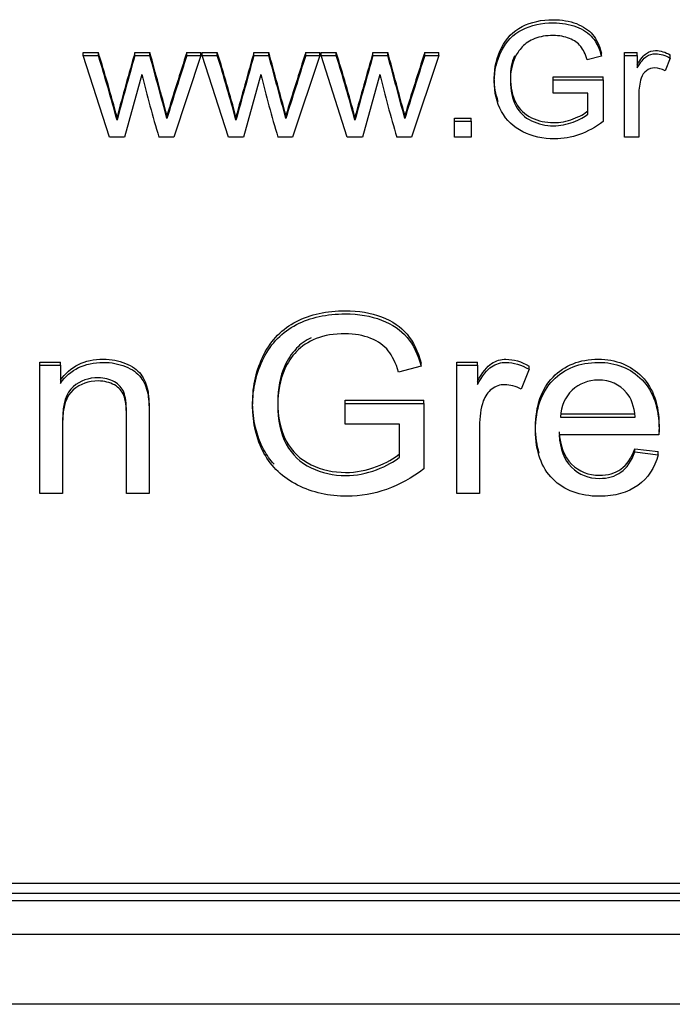
# Model space of a CAD drawing. Units: inches. Extents: x 1.4 to 16.2, y 1.2 to 10.1.
# Drawn here: x 2.5 to 2.5, y 7.2 to 7.2 of the extents above; entities that cross this region are included whole.
import ezdxf

# ---------------------------------------------------------------- set-up
doc = ezdxf.new("R2010")
doc.units = ezdxf.units.IN
doc.header["$MEASUREMENT"] = 0
doc.layers.add('20', color=7, linetype='Continuous')
doc.layers.add('DV1_20', color=7, linetype='Continuous')

# ---------------------------------------------------------------- blocks, each defined once
blk = doc.blocks.new('Block99')
at = {"layer": '20', "color": 7, "linetype": 'Continuous'}
for p, q in [((16.34826382183392, 13.82790787534785), (16.34826382183392, 13.82881423635482)), ((16.34826382183392, 13.82881423635482), (16.35259371874113, 13.82881423635482)), ((16.35259371874113, 13.82790787534785), (16.35259371874113, 13.82881423635482)), ((16.36312529090608, 13.82790787534785), (16.36312529090608, 13.82881423635482)), ((16.36312529090608, 13.82881423635482), (16.36741008472051, 13.82881423635482)), ((16.36741008472051, 13.82790787534785), (16.36741008472051, 13.82881423635482)), ((16.37803186307103, 13.82790787534785), (16.37803186307103, 13.82881423635482)), ((16.37803186307103, 13.82881423635482), (16.38209114142154, 13.82881423635482)), ((16.38209114142155, 13.82790787534785), (16.38209114142155, 13.82881423635482)), ((16.3824745177102, 13.82790787534785), (16.3824745177102, 13.82881423635482)), ((16.3824745177102, 13.82881423635482), (16.38680441461742, 13.82881423635482)), ((16.38680441461742, 13.82790787534785), (16.38680441461742, 13.82881423635482)), ((16.39733598678237, 13.82790787534785), (16.39733598678237, 13.82881423635482)), ((16.39733598678237, 13.82881423635482), (16.4016207805968, 13.82881423635482)), ((16.4016207805968, 13.82790787534785), (16.4016207805968, 13.82881423635482)), ((16.41224255894732, 13.82790787534785), (16.41224255894732, 13.82881423635482)), ((16.41224255894732, 13.82881423635482), (16.41630183729783, 13.82881423635482)), ((16.41630183729783, 13.82790787534785), (16.41630183729783, 13.82881423635482)), ((16.41668521358649, 13.82790787534785), (16.41668521358649, 13.82881423635482)), ((16.41668521358649, 13.82881423635482), (16.42101511049371, 13.82881423635482)), ((16.42101511049371, 13.82790787534785), (16.42101511049371, 13.82881423635482)), ((16.43156923420505, 13.82790787534785), (16.43156923420505, 13.82881423635482)), ((16.43156923420505, 13.82881423635482), (16.43583147647309, 13.82881423635482)), ((16.43583147647309, 13.82790787534785), (16.43583147647309, 13.82881423635482)), ((16.44645325482361, 13.82790787534785), (16.44645325482361, 13.82881423635482)), ((16.44645325482361, 13.82881423635482), (16.45051253317412, 13.82881423635482)), ((16.45051253317412, 13.82790787534785), (16.45051253317412, 13.82881423635482)), ((16.50386949193701, 13.82790787534785), (16.50386949193701, 13.82881423635482)), ((16.50386949193701, 13.82881423635482), (16.50759049709165, 13.82881423635482)), ((16.50759049709165, 13.82790787534785), (16.50759049709165, 13.82881423635482)), ((16.35577348678237, 13.80447537361221), (16.34826382183392, 13.82790787534785)), ((16.34826382183392, 13.82790787534785), (16.35259371874113, 13.82790787534785)), ((16.36312529090608, 13.82790787534785), (16.36741008472051, 13.82790787534785)), ((16.38209114142155, 13.82790787534785), (16.37426575482361, 13.8044753736122)), ((16.37803186307103, 13.82790787534785), (16.38209114142154, 13.82790787534785)), ((16.38998418265866, 13.80447537361221), (16.3824745177102, 13.82790787534785)), ((16.3824745177102, 13.82790787534785), (16.38680441461742, 13.82790787534785)), ((16.39733598678237, 13.82790787534785), (16.4016207805968, 13.82790787534785)), ((16.41630183729783, 13.82790787534785), (16.40847645069989, 13.8044753736122)), ((16.41224255894732, 13.82790787534785), (16.41630183729783, 13.82790787534785)), ((16.42419487853495, 13.80447537361221), (16.41668521358649, 13.82790787534785)), ((16.41668521358649, 13.82790787534785), (16.42101511049371, 13.82790787534785)), ((16.43156923420505, 13.82790787534785), (16.43583147647309, 13.82790787534785)), ((16.45051253317412, 13.82790787534785), (16.44268714657618, 13.80447537361221)), ((16.44645325482361, 13.82790787534785), (16.45051253317412, 13.82790787534785)), ((16.49728444039062, 13.82771439597572), (16.49320261049371, 13.82666100828301)), ((16.49728444039062, 13.82771439597572), (16.49728444039062, 13.82862075698269)), ((16.50386949193701, 13.80447537361221), (16.50386949193701, 13.82790787534785)), ((16.50386949193701, 13.82790787534785), (16.50759049709165, 13.82790787534785)), ((16.50759049709165, 13.82790787534785), (16.50759049709165, 13.82436075352548)), ((16.51706214657618, 13.82715545556734), (16.51561884760711, 13.82352234291292)), ((16.51706214657618, 13.82715545556734), (16.51706214657618, 13.82806181657432)), ((16.36513237853495, 13.82249045292824), (16.36012593523598, 13.80447537361221)), ((16.39934307441123, 13.82249045292824), (16.39433663111226, 13.80447537361221)), ((16.43355377028752, 13.82249045292824), (16.42854732698855, 13.80447537361221)), ((16.48341523935969, 13.82092112024318), (16.48341523935969, 13.82182748125015)), ((16.48341523935969, 13.82182748125015), (16.49780312595763, 13.82182748125014)), ((16.48341523935969, 13.81713752363265), (16.48341523935969, 13.82092112024318)), ((16.48341523935969, 13.82092112024318), (16.49780312595763, 13.82092112024318)), ((16.49780312595763, 13.82092112024318), (16.49780312595763, 13.82182748125015)), ((16.49780312595763, 13.82092112024318), (16.49780312595763, 13.8089683945872)), ((16.49336047131845, 13.81713752363265), (16.48341523935969, 13.81713752363265)), ((16.49336047131845, 13.81109666768062), (16.49336047131845, 13.81713752363265)), ((16.35796098678237, 13.80933385562345), (16.35796098678237, 13.81024021663042)), ((16.37230377028752, 13.80982830290778), (16.37230377028752, 13.81073466391475)), ((16.39217168265866, 13.80933385562345), (16.39217168265866, 13.81024021663042)), ((16.40651446616381, 13.80982830290778), (16.40651446616381, 13.81073466391475)), ((16.42638237853495, 13.80933385562345), (16.42638237853495, 13.81024021663042)), ((16.4407251620401, 13.80982830290778), (16.4407251620401, 13.81073466391475)), ((16.45500029090608, 13.80901139000323), (16.45500029090608, 13.80991775101021)), ((16.45500029090608, 13.8099177510102), (16.45978121874113, 13.80991775101019)), ((16.45500029090608, 13.80447537361221), (16.45500029090608, 13.80901139000324)), ((16.45500029090608, 13.80901139000323), (16.45978121874113, 13.80901139000323)), ((16.45978121874113, 13.80901139000323), (16.45978121874113, 13.80991775101021)), ((16.45978121874113, 13.80901139000323), (16.45978121874113, 13.80447537361221)), ((16.36012593523598, 13.80447537361221), (16.35577348678237, 13.80447537361221)), ((16.37426575482361, 13.80447537361221), (16.37000351255557, 13.80447537361221)), ((16.39433663111227, 13.80447537361221), (16.38998418265866, 13.80447537361221)), ((16.4084764506999, 13.80447537361221), (16.40421420843186, 13.80447537361221)), ((16.42854732698856, 13.80447537361221), (16.42419487853495, 13.80447537361221)), ((16.44268714657618, 13.80447537361221), (16.43842490430814, 13.80447537361221)), ((16.45978121874113, 13.80447537361221), (16.45500029090608, 13.80447537361221)), ((16.5079964249267, 13.80447537361221), (16.50386949193701, 13.80447537361221)), ((16.33580087856812, 13.7389107416663), (16.33580087856812, 13.73981710267327)), ((16.33580087856812, 13.73981710267328), (16.34168361052688, 13.73981710267328)), ((16.33580087856812, 13.70208823893887), (16.33580087856812, 13.7389107416663)), ((16.33580087856812, 13.7389107416663), (16.34168361052688, 13.7389107416663)), ((16.34168361052688, 13.7389107416663), (16.34168361052688, 13.73981710267327)), ((16.34168361052688, 13.7389107416663), (16.34168361052688, 13.73367451421424)), ((16.44541105898049, 13.73860670265295), (16.43896131671244, 13.73695137913585)), ((16.44541105898049, 13.73860670265295), (16.44541105898049, 13.73951306365992)), ((16.45572355898049, 13.7389107416663), (16.45572355898049, 13.73981710267327)), ((16.45572355898049, 13.73981710267327), (16.46160629093925, 13.73981710267327)), ((16.45572355898049, 13.70208823893887), (16.45572355898049, 13.7389107416663)), ((16.45572355898049, 13.7389107416663), (16.46160629093925, 13.7389107416663)), ((16.46160629093925, 13.7389107416663), (16.46160629093925, 13.73981710267327)), ((16.46160629093925, 13.7389107416663), (16.46160629093925, 13.73333669308829)), ((16.47645487341348, 13.73772836772551), (16.47645487341348, 13.73863472873248)), ((16.47645487341348, 13.73772836772551), (16.47418683217636, 13.73201919069713)), ((16.42358116207327, 13.72793155507325), (16.42358116207327, 13.72883791608023)), ((16.42358116207327, 13.72883791608022), (16.44622613630007, 13.72883791608022)), ((16.42358116207327, 13.72198590325672), (16.42358116207327, 13.72793155507325)), ((16.42358116207327, 13.72793155507325), (16.44622613630007, 13.72793155507325)), ((16.44622613630007, 13.72793155507325), (16.44622613630007, 13.72883791608023)), ((16.44622613630007, 13.72793155507325), (16.44622613630007, 13.70914870047101)), ((16.48545616207327, 13.72491919101933), (16.50696711568152, 13.72491919101933)), ((16.43920938372275, 13.72198590325672), (16.42358116207327, 13.72198590325672)), ((16.43920938372275, 13.71249312961781), (16.43920938372275, 13.72198590325672)), ((16.48545616207327, 13.72401283001236), (16.50696711568152, 13.72401283001236)), ((16.51380667753719, 13.71887794889807), (16.48510178062997, 13.71887794889807)), ((16.50689623939286, 13.71397954257194), (16.50689623939286, 13.71488590357891)), ((16.50689623939286, 13.71488590357892), (16.51362948681554, 13.71407513287666)), ((16.50689623939286, 13.71397954257194), (16.51362948681554, 13.71316877186969)), ((16.51362948681554, 13.71316877186969), (16.51362948681554, 13.71407513287666)), ((16.34232149712482, 13.70208823893887), (16.33580087856812, 13.70208823893887)), ((16.3671990744444, 13.70208823893887), (16.3606784558877, 13.70208823893887)), ((16.46220873939286, 13.70208823893887), (16.45572355898049, 13.70208823893887)), ((16.93968952338522, 13.58997907573708), (13.67668952338522, 13.58997907573715)), ((16.94468952338522, 13.58707235756253), (13.67168952338522, 13.58707235756262)), ((16.94468952338522, 13.58495751521293), (13.67168952338522, 13.58495751521301)), ((13.67168952338522, 13.57542481725923), (16.94468952338522, 13.57542481725914)), ((16.94468952338521, 13.55523918400779), (13.67168952338521, 13.55523918400788))]:
    blk.add_line(p, q, dxfattribs=at)
for centre, radius, start, end in [((15.91702648329315, 13.69288744034807), 0.4562838047404969, 14.90354050518096, 17.33149617318595), ((17.51408504805511, 13.49879744763973), 1.197338483224508, 164.0007180813408, 164.9232592897455), ((14.20818546014256, 13.23466434891353), 2.23947874920266, 14.90600688102639, 15.38520881964487), ((19.8933586658151, 12.70511735961225), 3.690557844133035, 162.2731858534278, 162.5676215338673), ((15.95123717917251, 13.6928874403489), 0.4562838047373104, 14.90354050517852, 17.33149617320047), ((20.66626869260071, 12.63187898866539), 4.433558439218645, 164.3374179773397, 164.5865593937595), ((14.24239615597685, 13.23466434890217), 2.239478749246165, 14.90600688103091, 15.38520881964008), ((19.92756936145879, 12.70511735968588), 3.690557843889055, 162.2731858534172, 162.5676215338761), ((15.9854478750488, 13.6928874403489), 0.4562838047373104, 14.90354050517662, 17.33149617320041), ((18.94268821141655, 13.11756482769106), 2.609903109128051, 164.1857549183508, 164.6091160374144), ((14.27660685185314, 13.23466434890217), 2.239478749246165, 14.90600688103091, 15.38520881964008), ((19.96178005756764, 12.70511735961269), 3.69055784413286, 162.2731858534341, 162.5676215338736), ((15.91702648329315, 13.6919810793411), 0.4562838047404969, 14.90354050517911, 17.33149617318595), ((17.51408504804393, 13.49789108663587), 1.1973384832129, 164.0007180813365, 164.9232592897508), ((14.20818546010056, 13.2337579878952), 2.239478749246165, 14.90600688103091, 15.38520881964026), ((19.8933586658151, 12.70421099860528), 3.690557844133035, 162.2731858534278, 162.5676215338674), ((15.95123717917251, 13.69198107934194), 0.4562838047373104, 14.90354050517668, 17.33149617320047), ((20.66626869260071, 12.63097262765842), 4.433558439218645, 164.3374179773397, 164.5865593937597), ((14.24239615597685, 13.2337579878952), 2.239478749246165, 14.90600688103091, 15.38520881964026), ((19.92756936149081, 12.70421099866883), 3.690557843922628, 162.2731858534195, 162.5676215338758), ((15.98544787504832, 13.69198107934179), 0.4562838047378108, 14.90354050517838, 17.3314961731995), ((18.94268821141655, 13.11665846668408), 2.609903109128051, 164.1857549183507, 164.6091160374146), ((14.27660685185314, 13.2337579878952), 2.239478749246165, 14.90600688103091, 15.38520881964026), ((19.96178005756764, 12.70421099860571), 3.69055784413286, 162.2731858534341, 162.5676215338736), ((16.70437993297726, 13.90455419315475), 0.3490320338522767, 193.598583043777, 196.6624349174937), ((16.73859062886031, 13.90455419315661), 0.3490320338592885, 193.5985830438131, 196.6624349174685), ((16.7728013247366, 13.90455419315661), 0.3490320338592885, 193.5985830438131, 196.6624349174685)]:
    blk.add_arc(centre, radius, start, end, dxfattribs=at)
for points, knots in [([(16.46762126890876, 13.81472211560999), (16.46683646786465, 13.81676614531134), (16.46645647647309, 13.81898371999319), (16.46645647647309, 13.82451469475195), (16.46715557441124, 13.8274383830419), (16.46853121874113, 13.83016859195972), (16.4698980617194, 13.83288133304215), (16.47189139915351, 13.83489808772288), (16.47448482698855, 13.83623094561977), (16.47706883467446, 13.83755896215573), (16.48005505894732, 13.83820873475709), (16.48587335791639, 13.83820873475709), (16.48810596100918, 13.83782177601282), (16.49006794554526, 13.83706935623233), (16.49204934020809, 13.83630949268097), (16.49360853832876, 13.83526354875912), (16.49586369296794, 13.83255483754932), (16.49669810018443, 13.83079202549214), (16.49728444039062, 13.82862075698269)], [0, 0, 0, 0, 0.133974772926213, 0.133974772926213, 0.3097471802259961, 0.3097471802259961, 0.3097471802259961, 0.4756703385466431, 0.4756703385466431, 0.4756703385466431, 0.6493708295500095, 0.6493708295500095, 0.7764403162571706, 0.7764403162571706, 0.7764403162571706, 0.8882201581285852, 0.8882201581285852, 1, 1, 1, 1]), ([(16.49780312595763, 13.8089683945872), (16.49561562595763, 13.80729157336209), (16.49333791977206, 13.80604470629726), (16.49099255894732, 13.80520629568469), (16.48863978391554, 13.80436523466977), (16.48625673420505, 13.80393793091185), (16.48046098678237, 13.80393793091185), (16.47743907956588, 13.80460435986029), (16.47471034245247, 13.80598021317321), (16.47199092589067, 13.80735136698183), (16.46992941461742, 13.80929086020742), (16.46853121874113, 13.81184908746113), (16.46712859647412, 13.81441541351814), (16.46645647647309, 13.81728800758876), (16.46645647647309, 13.82360833374498), (16.46715557441124, 13.82653202203493), (16.46853121874113, 13.82926223095275), (16.4698980617194, 13.83197497203518), (16.47189139915351, 13.83399172671591), (16.47448482698855, 13.83532458461279), (16.47706883467446, 13.83665260114876), (16.48005505894732, 13.83730237375011), (16.48587335791639, 13.83730237375011), (16.48810596100918, 13.83691541500585), (16.49006794554526, 13.83616299522536), (16.49204934020809, 13.83540313167399), (16.49360853832876, 13.83435718775215), (16.49586369296794, 13.83164847654234), (16.49669810018443, 13.82988566448517), (16.49728444039062, 13.82771439597572)], [0, 0, 0, 0, 0.08849372770842183, 0.08849372770842183, 0.08849372770842183, 0.1689360134992646, 0.1689360134992646, 0.276436159056119, 0.276436159056119, 0.276436159056119, 0.375645595525035, 0.375645595525035, 0.375645595525035, 0.4821836529682283, 0.4821836529682283, 0.5872820069324594, 0.5872820069324594, 0.5872820069324594, 0.6864912690227557, 0.6864912690227557, 0.6864912690227557, 0.7903507767104282, 0.7903507767104282, 0.8663285373678533, 0.8663285373678533, 0.8663285373678533, 0.9331642686839267, 0.9331642686839267, 1, 1, 1, 1]), ([(16.49320261049371, 13.82666100828302), (16.4926839249267, 13.82831633180012), (16.49205248162773, 13.82960619428098), (16.4913082805968, 13.8305520934336), (16.49056678575144, 13.83149455295295), (16.48948160533907, 13.83225041236675), (16.48668521358649, 13.83336829318349), (16.48512915688546, 13.83366926109569), (16.48136304863804, 13.83366926109569), (16.47960402801948, 13.83336829318349), (16.47662722389577, 13.83216442153469), (16.47540944039062, 13.83139050404617), (16.47450737853495, 13.83042310718552), (16.47358416488404, 13.82943302653643), (16.47288366719474, 13.82838082492417), (16.47236498162773, 13.82721994869139), (16.47146913863101, 13.82521495200488), (16.4710795434834, 13.8230493933366), (16.4710795434834, 13.81782545028912), (16.47159822905041, 13.81539620928349), (16.47367297131845, 13.81152662184091), (16.4751839249267, 13.81008627540395), (16.47915299709165, 13.8081944770987), (16.48125029090608, 13.80772152752238), (16.48542232698856, 13.80772152752238), (16.48731665688546, 13.80808698855862), (16.49101511049371, 13.80950583728757), (16.49239075482361, 13.81027975477608), (16.49336047131845, 13.81109666768062)], [0, 0, 0, 0, 0.06875962559698834, 0.06875962559698834, 0.06875962559698834, 0.1333003276080902, 0.1333003276080902, 0.1978410296191924, 0.1978410296191924, 0.2751200280798536, 0.2751200280798536, 0.3523990265405145, 0.3523990265405145, 0.3523990265405145, 0.4132568055995802, 0.4132568055995802, 0.4132568055995802, 0.4992400179897515, 0.4992400179897515, 0.6049441506528973, 0.6049441506528973, 0.7106482833160415, 0.7106482833160415, 0.8163524159791865, 0.8163524159791865, 0.9081762079895949, 0.9081762079895949, 1, 1, 1, 1]), ([(16.50759049709165, 13.82526711453245), (16.5085376620401, 13.82692243804956), (16.50941717234938, 13.82801882115829), (16.51020647647309, 13.82853476615063), (16.51102163786682, 13.8290676132832), (16.51189784245247, 13.82933018134717), (16.51422065173082, 13.82933018134717), (16.5156413991535, 13.82890022718688), (16.51706214657618, 13.82806181657431)], [0, 0, 0, 0, 0.3734560809109952, 0.3734560809109952, 0.3734560809109952, 0.62894000908319, 0.62894000908319, 1, 1, 1, 1]), ([(16.47223716427019, 13.82783098662594), (16.47143196339877, 13.82590907047869), (16.4710795434834, 13.82384115540085), (16.4710795434834, 13.81873181129609), (16.47159822905041, 13.81630257029047), (16.47367297131845, 13.81243298284789), (16.4751839249267, 13.81099263641093), (16.47915299709165, 13.80910083810566), (16.48125029090608, 13.80862788852935), (16.48542232698856, 13.80862788852935), (16.48731665688546, 13.8089933495656), (16.49101511049371, 13.81041219829454), (16.49239075482361, 13.81118611578306), (16.49336047131845, 13.8120030286876)], [0, 0, 0, 0, 0.140382438629511, 0.140382438629511, 0.3218368918825594, 0.3218368918825594, 0.5032913451356051, 0.5032913451356051, 0.6847457983886523, 0.6847457983886523, 0.842372899194329, 0.842372899194329, 1, 1, 1, 1]), ([(16.50759049709165, 13.82436075352548), (16.5085376620401, 13.82601607704258), (16.50941717234938, 13.82711246015131), (16.51020647647309, 13.82762840514366), (16.51102163786682, 13.82816125227622), (16.51189784245247, 13.82842382034018), (16.51422065173082, 13.82842382034018), (16.5156413991535, 13.8279938661799), (16.51706214657618, 13.82715545556734)], [0, 0, 0, 0, 0.3734560809109952, 0.3734560809109952, 0.3734560809109952, 0.62894000908319, 0.62894000908319, 1, 1, 1, 1]), ([(16.51561884760711, 13.82352234291292), (16.51460402801948, 13.82405978561328), (16.51361175997825, 13.82433925581746), (16.51171743008134, 13.82433925581746), (16.51092812595763, 13.82408128332129), (16.51020647647309, 13.82354384062094), (16.5095097718161, 13.82302497538202), (16.50898869296794, 13.82229697355611), (16.50869552286484, 13.82137257211149), (16.50824356439571, 13.81994749139087), (16.5079964249267, 13.81840588840551), (16.5079964249267, 13.81675056488839), (16.5079964249267, 13.812658834463), (16.5079964249267, 13.80856710403761), (16.5079964249267, 13.80447537361221)], [0, 0, 0, 0, 0.1145426870175961, 0.1145426870175961, 0.2186724024881473, 0.2186724024881473, 0.2186724024881473, 0.3241737312421279, 0.3241737312421279, 0.3241737312421279, 0.5109572236868067, 0.5109572236868067, 0.5109572236868067, 1, 1, 1, 1]), ([(16.40312317901001, 13.71045256622514), (16.40200688310581, 13.71169414362033), (16.40104085140707, 13.713069169997), (16.40022742495987, 13.71458186456557), (16.39804393823936, 13.71864240195529), (16.39696711568152, 13.72312873905185), (16.39696711568152, 13.73306068015447), (16.39803026001141, 13.73765504746726), (16.40019198681554, 13.74194537576669), (16.40234652601417, 13.74622143899471), (16.40550770846502, 13.74937744053737), (16.40954765691863, 13.7514719315182), (16.41360008027245, 13.75357289004837), (16.41830087856812, 13.75457988587684), (16.42744391980523, 13.75457988587684), (16.43095229609389, 13.75397180785014), (16.43403541465059, 13.75278943390936), (16.43714903483504, 13.75159536261437), (16.43959920331038, 13.74995173645146), (16.44314301774337, 13.74569519026462), (16.44448966722791, 13.74292505703192), (16.44541105898049, 13.73951306365992)], [0, 0, 0, 0, 0.05633729651223873, 0.05633729651223873, 0.05633729651223873, 0.217296180417362, 0.217296180417362, 0.3760799442697144, 0.3760799442697144, 0.3760799442697144, 0.5259876196995821, 0.5259876196995821, 0.5259876196995821, 0.6840244538299293, 0.6840244538299293, 0.797810974403773, 0.797810974403773, 0.797810974403773, 0.8989054872018883, 0.8989054872018883, 1, 1, 1, 1]), ([(16.44622613630007, 13.709148700471), (16.44275319815574, 13.70651369568868), (16.43917394557842, 13.70455433315823), (16.43548837856812, 13.70323683076706), (16.43179116066104, 13.7019151634579), (16.42804636825884, 13.70124368612402), (16.41893876516605, 13.70124368612402), (16.41419005382585, 13.70229093161444), (16.40990203836193, 13.70445298682045), (16.40562866947909, 13.70660765709114), (16.40238915176399, 13.70965543215992), (16.40022742495987, 13.7136755035586), (16.39804393823936, 13.71773604094832), (16.39696711568152, 13.72222237804488), (16.39696711568152, 13.7321543191475), (16.39803026001141, 13.73674868646028), (16.40019198681554, 13.74103901475971), (16.40234652601417, 13.74531507798773), (16.40550770846502, 13.74847107953039), (16.40954765691863, 13.75056557051122), (16.41360008027245, 13.75266652904138), (16.41830087856812, 13.75367352486986), (16.42744391980523, 13.75367352486986), (16.43095229609389, 13.75306544684317), (16.43403541465059, 13.75188307290239), (16.43714903483504, 13.7506890016074), (16.43959920331038, 13.74904537544449), (16.44314301774337, 13.74478882925764), (16.44448966722791, 13.74201869602494), (16.44541105898049, 13.73860670265295)], [0, 0, 0, 0, 0.08869476604406595, 0.08869476604406595, 0.08869476604406595, 0.1691307562842455, 0.1691307562842455, 0.2766224886961243, 0.2766224886961243, 0.2766224886961243, 0.3756763711774645, 0.3756763711774645, 0.3756763711774645, 0.4821661520276145, 0.4821661520276145, 0.5872168817851956, 0.5872168817851956, 0.5872168817851956, 0.6863952254527109, 0.6863952254527109, 0.6863952254527109, 0.7909517893682023, 0.7909517893682023, 0.866232515387352, 0.866232515387352, 0.866232515387352, 0.9331162576936772, 0.9331162576936772, 1, 1, 1, 1]), ([(16.43896131671244, 13.73695137913585), (16.43814623939286, 13.73955260180558), (16.43715397135162, 13.74157952856122), (16.43598451258873, 13.74306594151536), (16.43483206413513, 13.74453073391743), (16.43311402289801, 13.74573472841028), (16.42871969300111, 13.74749139826516), (16.42627446104234, 13.74796434784148), (16.42039172908358, 13.74796434784148), (16.41759211568152, 13.74749139826516), (16.41291428062997, 13.7455995999599), (16.41100062083616, 13.74438344390652), (16.40958309506296, 13.74286324883979), (16.40813233075439, 13.74130740781978), (16.40703154867121, 13.73965394814336), (16.40621647135162, 13.73782971406329), (16.40480871807106, 13.7346790049845), (16.40419649712481, 13.73127598422006), (16.40419649712481, 13.72306693085972), (16.4050115744444, 13.71924955213661), (16.40827188372275, 13.71316877186969), (16.41064623939286, 13.7109053703259), (16.41688335279492, 13.70793254441763), (16.42021453836193, 13.70718933794056), (16.42673515691863, 13.70718933794056), (16.42971196104234, 13.70776363385465), (16.43552381671245, 13.70999325328585), (16.4377209816609, 13.71120940933924), (16.43920938372275, 13.71249312961781)], [0, 0, 0, 0, 0.06875972044570815, 0.06875972044570815, 0.06875972044570815, 0.1336867485431598, 0.1336867485431598, 0.1986137766406192, 0.1986137766406192, 0.2755010467560388, 0.2755010467560388, 0.3523883168714509, 0.3523883168714509, 0.3523883168714509, 0.4132461798792362, 0.4132461798792362, 0.4132461798792362, 0.4989572034075288, 0.4989572034075288, 0.6043267185707522, 0.6043267185707522, 0.709696233733976, 0.709696233733976, 0.8150657488971994, 0.8150657488971994, 0.9075328744486035, 0.9075328744486035, 1, 1, 1, 1]), ([(16.41383014602105, 13.74681670122287), (16.41212881473277, 13.74597921417728), (16.41070152687601, 13.74496904802054), (16.40958309506296, 13.74376960984677), (16.40813233075439, 13.74221376882675), (16.40703154867121, 13.74056030915034), (16.40621647135162, 13.73873607507026), (16.40480871807106, 13.73558536599147), (16.40419649712481, 13.73218234522704), (16.40419649712481, 13.7239732918667), (16.4050115744444, 13.72015591314358), (16.40827188372275, 13.71407513287666), (16.41064623939286, 13.71181173133287), (16.41688335279492, 13.7088389054246), (16.42021453836193, 13.70809569894753), (16.42673515691863, 13.70809569894753), (16.42971196104234, 13.70866999486163), (16.43552381671245, 13.71089961429283), (16.4377209816609, 13.71211577034622), (16.43920938372275, 13.71339949062479)], [0, 0, 0, 0, 0.08565061606269292, 0.08565061606269292, 0.08565061606269292, 0.1715745593740493, 0.1715745593740493, 0.1715745593740493, 0.2925881599643496, 0.2925881599643496, 0.4413571735340784, 0.4413571735340784, 0.5901261871038078, 0.5901261871038078, 0.7388952006735369, 0.7388952006735369, 0.8694476003367738, 0.8694476003367738, 1, 1, 1, 1]), ([(16.34168361052688, 13.73458087522121), (16.34451866207327, 13.73860094661989), (16.34862948681554, 13.74062787337553), (16.35631956413513, 13.74062787337553), (16.35844585279492, 13.7402224880244), (16.36039495073307, 13.73944549943474), (16.36235666241701, 13.73866348250024), (16.36383245073306, 13.73758748324207), (16.36574611052688, 13.73502004268493), (16.36645487341347, 13.73346606550561), (16.36680925485678, 13.73167561353812), (16.36703852466643, 13.73051726682008), (16.3671990744444, 13.72850009495429), (16.3671990744444, 13.7256286153838), (16.3671990744444, 13.71808394357116), (16.3671990744444, 13.71053927175849), (16.3671990744444, 13.70299459994584)], [0, 0, 0, 0, 0.2361023236509815, 0.2361023236509815, 0.3392993657765808, 0.3392993657765808, 0.3392993657765808, 0.4268981256026658, 0.4268981256026658, 0.5144968854287422, 0.5144968854287422, 0.5144968854287422, 0.617144518510431, 0.617144518510431, 0.617144518510431, 1, 1, 1, 1]), ([(16.34168361052688, 13.73367451421424), (16.34451866207327, 13.73769458561291), (16.34862948681554, 13.73972151236855), (16.35631956413513, 13.73972151236855), (16.35844585279492, 13.73931612701742), (16.36039495073307, 13.73853913842777), (16.36235666241701, 13.73775712149327), (16.36383245073306, 13.7366811222351), (16.36574611052688, 13.73411368167796), (16.36645487341347, 13.73255970449863), (16.36680925485678, 13.73076925253115), (16.36703852466643, 13.7296109058131), (16.3671990744444, 13.72759373394732), (16.3671990744444, 13.72472225437683), (16.3671990744444, 13.71717758256418), (16.3671990744444, 13.70963291075152), (16.3671990744444, 13.70208823893887)], [0, 0, 0, 0, 0.2361023236509815, 0.2361023236509815, 0.3392993657765808, 0.3392993657765808, 0.3392993657765808, 0.4268981256026658, 0.4268981256026658, 0.5144968854287422, 0.5144968854287422, 0.5144968854287422, 0.617144518510431, 0.617144518510431, 0.617144518510431, 1, 1, 1, 1]), ([(16.46160629093925, 13.73424305409527), (16.46305925485678, 13.736844276765), (16.46444134248564, 13.73856716450729), (16.46568167753719, 13.73937793520955), (16.46696264544162, 13.74021526641788), (16.46833953836193, 13.74062787337552), (16.47202510537224, 13.74062787337552), (16.47422227032069, 13.73995223112365), (16.47645487341348, 13.73863472873249)], [0, 0, 0, 0, 0.3727787802608912, 0.3727787802608912, 0.3727787802608912, 0.6260796574632115, 0.6260796574632115, 1, 1, 1, 1]), ([(16.46160629093925, 13.73333669308829), (16.46305925485678, 13.73593791575803), (16.46444134248564, 13.73766080350032), (16.46568167753719, 13.73847157420258), (16.46696264544162, 13.7393089054109), (16.46833953836193, 13.73972151236855), (16.47202510537224, 13.73972151236855), (16.47422227032069, 13.73904587011668), (16.47645487341348, 13.73772836772551)], [0, 0, 0, 0, 0.3727787802608912, 0.3727787802608912, 0.3727787802608912, 0.6260796574632115, 0.6260796574632115, 1, 1, 1, 1]), ([(16.47938563254105, 13.7136602080781), (16.4786850885096, 13.71584886340334), (16.47833309506296, 13.71831923143057), (16.47833309506296, 13.72725015678831), (16.4800341259908, 13.73208099888924), (16.48669649712482, 13.73890498563323), (16.49101995073306, 13.74062787337552), (16.50147420331038, 13.74062787337552), (16.50569134248564, 13.73897254985842), (16.50895165176399, 13.73559433859902), (16.51219430338811, 13.73223442354445), (16.51384211568152, 13.72752041368906), (16.51384211568152, 13.72106803018362), (16.51384211568152, 13.72052751638211), (16.51380667753719, 13.71978430990504)], [0, 0, 0, 0, 0.09742305805953091, 0.09742305805953091, 0.316530287525596, 0.316530287525596, 0.5356375169916693, 0.5356375169916693, 0.747441172142203, 0.747441172142203, 0.747441172142203, 0.9854547271914361, 0.9854547271914361, 1, 1, 1, 1]), ([(16.51362948681554, 13.71316877186969), (16.51256634248564, 13.70938517525916), (16.5106172445475, 13.70644613146349), (16.50771131671245, 13.70435164048266), (16.50484498516886, 13.70228568912155), (16.50115526001141, 13.70124368612401), (16.4910553888774, 13.70124368612401), (16.48659018269183, 13.70289900964112), (16.47999868784647, 13.70952030370955), (16.47833309506296, 13.71418223524751), (16.47833309506296, 13.72634379578134), (16.4800341259908, 13.73117463788228), (16.48669649712482, 13.73799862462626), (16.49101995073306, 13.73972151236855), (16.50147420331038, 13.73972151236855), (16.50569134248564, 13.73806618885145), (16.50895165176399, 13.73468797759205), (16.51219430338811, 13.73132806253748), (16.51384211568152, 13.72661405268209), (16.51384211568152, 13.72016166917664), (16.51384211568152, 13.71962115537514), (16.51380667753719, 13.71887794889807)], [0, 0, 0, 0, 0.09632374357536543, 0.09632374357536543, 0.09632374357536543, 0.1978805581172159, 0.1978805581172159, 0.3260355859914625, 0.3260355859914625, 0.4541906138657087, 0.4541906138657087, 0.586689879972981, 0.586689879972981, 0.7191891460802583, 0.7191891460802583, 0.8472717699839574, 0.8472717699839574, 0.8472717699839574, 0.9912041333498617, 0.9912041333498617, 1, 1, 1, 1]), ([(16.3606784558877, 13.72170423049171), (16.3606784558877, 13.72294479456389), (16.3606784558877, 13.72418535863606), (16.3606784558877, 13.72542592270824), (16.3606784558877, 13.72795958115279), (16.36043038887739, 13.72985137945805), (16.35993425485677, 13.73113509973662), (16.35944538133402, 13.73240003386477), (16.35851672908358, 13.73339850128042), (16.35589430640317, 13.73488491423455), (16.35437046619698, 13.73525651747309), (16.35259855898049, 13.73529029958569), (16.34980077345552, 13.73534364047438), (16.34738915176399, 13.73441196465824), (16.34334920331039, 13.73103375339884), (16.34232149712482, 13.72782445270241), (16.34232149712482, 13.72312873905185), (16.34232149712482, 13.71641735934985), (16.34232149712482, 13.70970597964784), (16.34232149712482, 13.70299459994584)], [0, 0, 0, 0, 0.06630617687175311, 0.06630617687175311, 0.06630617687175311, 0.1692794113119602, 0.1692794113119602, 0.1692794113119602, 0.2463191214988842, 0.2463191214988842, 0.3233588316858134, 0.3233588316858134, 0.3233588316858134, 0.4822516139413398, 0.4822516139413398, 0.6411443961968669, 0.6411443961968669, 0.6411443961968669, 0.9999999999999999, 0.9999999999999999, 0.9999999999999999, 0.9999999999999999]), ([(16.3606784558877, 13.70208823893887), (16.3606784558877, 13.70956534652633), (16.3606784558877, 13.7170424541138), (16.3606784558877, 13.72451956170127), (16.3606784558877, 13.72705322014581), (16.36043038887739, 13.72894501845108), (16.35993425485677, 13.73022873872965), (16.35944538133402, 13.7314936728578), (16.35851672908358, 13.73249214027345), (16.35589430640317, 13.73397855322758), (16.35437046619698, 13.73435015646611), (16.35259855898049, 13.73438393857871), (16.34980077345552, 13.73443727946741), (16.34738915176399, 13.73350560365126), (16.34334920331039, 13.73012739239187), (16.34232149712482, 13.72691809169544), (16.34232149712482, 13.72222237804488), (16.34232149712482, 13.71551099834287), (16.34232149712482, 13.70879961864087), (16.34232149712482, 13.70208823893887)], [0, 0, 0, 0, 0.2997296326538101, 0.2997296326538101, 0.2997296326538101, 0.376959558483966, 0.376959558483966, 0.376959558483966, 0.4347393411241594, 0.4347393411241594, 0.4925191237643566, 0.4925191237643566, 0.4925191237643566, 0.6116887104560023, 0.6116887104560023, 0.7308582971476484, 0.7308582971476484, 0.7308582971476484, 1, 1, 1, 1]), ([(16.47418683217636, 13.73201919069713), (16.47262755382585, 13.73286374351198), (16.471032837331, 13.73330291097569), (16.46809147135162, 13.73330291097569), (16.46681569815575, 13.73289752562457), (16.46571711568152, 13.73205297280973), (16.46461437715758, 13.73120522496531), (16.4638034558877, 13.73009361027927), (16.46330732186708, 13.72864097943773), (16.46255086911584, 13.72642616136246), (16.46220873939286, 13.72397904789977), (16.46220873939286, 13.72137782523003), (16.46220873939286, 13.71494796313297), (16.46220873939286, 13.70851810103592), (16.46220873939286, 13.70208823893887)], [0, 0, 0, 0, 0.1155653111296746, 0.1155653111296746, 0.2179982005400621, 0.2179982005400621, 0.2179982005400621, 0.3238495041800237, 0.3238495041800237, 0.3238495041800237, 0.510675858344344, 0.510675858344344, 0.510675858344344, 1, 1, 1, 1]), ([(16.50696711568152, 13.72401283001236), (16.50668361052688, 13.727120784371), (16.50586853320729, 13.72941796802739), (16.50452188372275, 13.73100572731931), (16.50246522960991, 13.73343061346483), (16.49973773423822, 13.73462041336686), (16.4934297445475, 13.73462041336686), (16.49091363630007, 13.73364073210164), (16.4868028115578, 13.72978957126593), (16.48570422908358, 13.72722213070879), (16.48545616207327, 13.72401283001236)], [0, 0, 0, 0, 0.2276466547700159, 0.2276466547700159, 0.2276466547700159, 0.504750526722739, 0.504750526722739, 0.7523752633613688, 0.7523752633613688, 1, 1, 1, 1]), ([(16.48510178062997, 13.71978430990505), (16.48534984764028, 13.71573045639376), (16.48651930640317, 13.71262250203512), (16.48868103320729, 13.71049422894171), (16.4908604698669, 13.70834852006091), (16.49353605898049, 13.70728492824528), (16.49913528578461, 13.70728492824528), (16.50119069815575, 13.70785922415937), (16.50289172908358, 13.70907538021276), (16.50457007959904, 13.7102753208521), (16.50590397135162, 13.71225089879658), (16.50689623939286, 13.71488590357892)], [0, 0, 0, 0, 0.3162350977024918, 0.3162350977024918, 0.3162350977024918, 0.5801276500156384, 0.5801276500156384, 0.7795131339855484, 0.7795131339855484, 0.7795131339855484, 1, 1, 1, 1]), ([(16.48510178062997, 13.71887794889807), (16.48534984764028, 13.71482409538679), (16.48651930640317, 13.71171614102815), (16.48868103320729, 13.70958786793473), (16.4908604698669, 13.70744215905394), (16.49353605898049, 13.7063785672383), (16.49913528578461, 13.7063785672383), (16.50119069815575, 13.7069528631524), (16.50289172908358, 13.70816901920578), (16.50457007959904, 13.70936895984512), (16.50590397135162, 13.71134453778961), (16.50689623939286, 13.71397954257194)], [0, 0, 0, 0, 0.3162350977024918, 0.3162350977024918, 0.3162350977024918, 0.5801276500156384, 0.5801276500156384, 0.7795131339855484, 0.7795131339855484, 0.7795131339855484, 1, 1, 1, 1])]:
    blk.add_open_spline(points, degree=3, knots=knots, dxfattribs=at)
blk = doc.blocks.new('SE2')
at = {"layer": 'DV1_20', "color": 7, "xscale": 0.06666666666666667, "yscale": 0.06666666666666667, "zscale": 0.06666666666666667}
blk.add_blockref('Block99', (1.374912320744667, 6.249208868139872), dxfattribs=at)
blk = doc.blocks.new('SE1')
at = {"layer": '20'}
blk.add_blockref('SE2', (0, 0), dxfattribs=at)
blk = doc.blocks.new('SE')
at = {"layer": '20'}
blk.add_blockref('SE1', (0, 0), dxfattribs=at)

msp = doc.modelspace()

# ---------------------------------------------------------------- block references
msp.add_blockref('SE', (0, 0))

doc.saveas('drawing.dxf')
